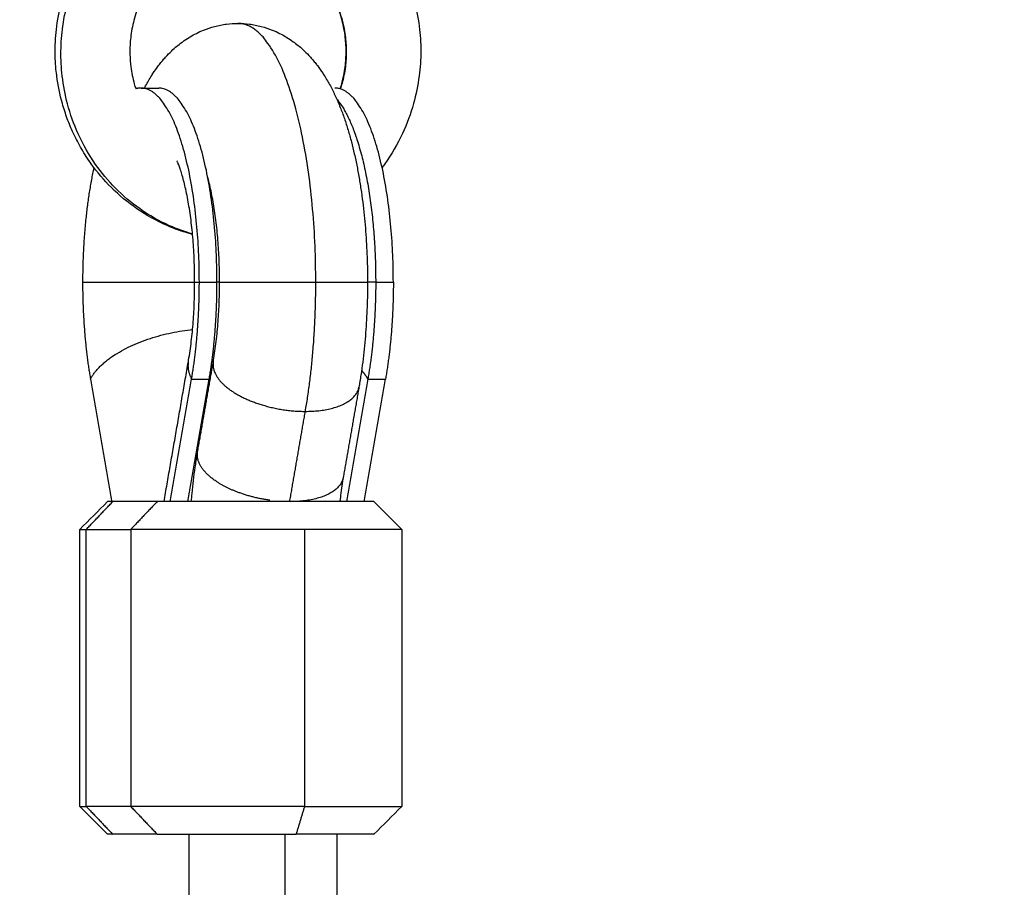
# Model space of a CAD drawing. Units: millimetres. Extents: x 112.1 to 120.8, y 1467.6 to 1479.
# Drawn here: x 114.6 to 114.7, y 1470.6 to 1470.6 of the extents above; entities that cross this region are included whole.
import ezdxf

# ---------------------------------------------------------------- set-up
doc = ezdxf.new("R2010")
doc.units = ezdxf.units.MM
doc.header["$PDSIZE"] = -1
doc.layers.add('DIASTASEIS', color=253, linetype='Continuous', lineweight=5)
doc.styles.get("Standard").update_dxf_attribs({"font": 'ARIALN.TTF'})
doc.dimstyles.get("Standard").update_dxf_attribs({"dimtxt": 0.18, "dimasz": 0.15, "dimexe": 0.1, "dimexo": 0, "dimgap": 0.09, "dimtad": 0, "dimtih": 1, "dimtoh": 1, "dimzin": 0, "dimdsep": 46, "dimtxsty": 'Standard', "dimblk": 'OBLIQUE', "dimcen": 0.09, "dimadec": 0, "dimazin": 0, "dimtfac": 1, "dimtofl": 0, "dimtmove": 0, "dimatfit": 3, "dimldrblk": 'OBLIQUE', "dimfxl": 1, "dimtolj": 1, "dimtzin": 0, "dimarcsym": 0})

# ---------------------------------------------------------------- blocks, each defined once
blk = doc.blocks.new('_Oblique')
at = {"color": 0, "linetype": 'ByBlock', "lineweight": -2}
blk.add_line((-0.5, -0.5), (0.5, 0.5), dxfattribs=at)
blk = doc.blocks.new('*D91')
at = {"layer": 'Defpoints', "color": 0}
for p in [(114.03026, 1470.76313), (113.40347, 1469.21077), (115.0036, 1469.21077)]:
    blk.add_point(p, dxfattribs=at)
at = {"layer": 'DIASTASEIS', "color": 0, "lineweight": -2}
for p, q in [((114.03026, 1470.76313), (113.30347, 1470.76313)), ((113.40347, 1470.76313), (113.40347, 1470.16885)), ((113.40347, 1469.21077), (113.40347, 1469.80505)), ((115.0036, 1469.21077), (113.30347, 1469.21077))]:
    blk.add_line(p, q, dxfattribs=at)
at = {"layer": 'DIASTASEIS', "color": 0, "linetype": 'ByBlock', "lineweight": -2, "xscale": 0.15, "yscale": 0.15, "zscale": 0.15}
for p, rotation in [((113.40347, 1470.76313), 90), ((113.40347, 1469.21077), 270)]:
    blk.add_blockref('_Oblique', p, dxfattribs=dict(at, rotation=rotation))
at = {"layer": 'DIASTASEIS', "color": 0, "insert": (113.40347, 1469.98695), "char_height": 0.18, "attachment_point": 5}
blk.add_mtext('\\A1;1.55', dxfattribs=at)
blk = doc.blocks.new('A011A_TOP')
for points, knots in [([(114.65049, 1470.62328), (114.65019, 1470.62336), (114.64988, 1470.62345), (114.64948, 1470.62358), (114.64938, 1470.62361), (114.64906, 1470.62372), (114.64886, 1470.62379), (114.64835, 1470.62398), (114.64805, 1470.62411), (114.64775, 1470.62424), (114.6466, 1470.62474), (114.6455, 1470.62535), (114.64446, 1470.62607), (114.64348, 1470.62675), (114.64256, 1470.62751), (114.64171, 1470.62836), (114.64092, 1470.62915), (114.64019, 1470.63), (114.63954, 1470.63091), (114.63917, 1470.63143), (114.63882, 1470.63197), (114.63818, 1470.63308), (114.63788, 1470.63364), (114.63761, 1470.63422), (114.63736, 1470.63474), (114.63714, 1470.63527), (114.63675, 1470.63635), (114.63657, 1470.6369), (114.63641, 1470.63745), (114.63614, 1470.63843), (114.63594, 1470.63943), (114.63581, 1470.64044), (114.6358, 1470.64051), (114.63579, 1470.64059), (114.63577, 1470.64074), (114.63576, 1470.64083), (114.63575, 1470.64093), (114.63567, 1470.64166), (114.63563, 1470.6424), (114.63563, 1470.64313), (114.63563, 1470.64403), (114.63569, 1470.64493), (114.6358, 1470.64582), (114.63593, 1470.64683), (114.63613, 1470.64783), (114.6364, 1470.64881), (114.63655, 1470.64936), (114.63673, 1470.64991), (114.63712, 1470.65098), (114.63734, 1470.65151), (114.63758, 1470.65203), (114.63785, 1470.65261), (114.63814, 1470.65318), (114.63879, 1470.65428), (114.63913, 1470.65482), (114.6395, 1470.65534), (114.64015, 1470.65625), (114.64088, 1470.6571), (114.64166, 1470.65789), (114.64191, 1470.65813), (114.64216, 1470.65837), (114.64242, 1470.6586), (114.6426, 1470.65877), (114.64278, 1470.65893), (114.64297, 1470.65908)], [10.525076, 10.525076, 10.525076, 10.525076, 11.601091, 11.601091, 11.929212, 11.929212, 12.52341, 12.52341, 13.414438, 13.414438, 13.414438, 17.275088, 17.275088, 17.275088, 20.922077, 20.922077, 20.922077, 24.319195, 24.319195, 24.319195, 26.254299, 26.254299, 28.187338, 28.187338, 28.187338, 29.914087, 29.914087, 31.639114, 31.639114, 31.639114, 34.699591, 34.699591, 34.699591, 34.942963, 34.942963, 35.193703, 35.193703, 35.193703, 37.400766, 37.400766, 37.400766, 40.102148, 40.102148, 40.102148, 43.160361, 43.160361, 43.160361, 44.883522, 44.883522, 46.608071, 46.608071, 46.608071, 48.538389, 48.538389, 50.470682, 50.470682, 50.470682, 53.863179, 53.863179, 53.863179, 54.916557, 54.916557, 54.916557, 55.664313, 55.664313, 55.664313, 55.664313]), ([(114.65049, 1470.62333), (114.64965, 1470.62357), (114.64767, 1470.62429), (114.6448, 1470.62591), (114.64212, 1470.62819), (114.63984, 1470.63093), (114.63808, 1470.63401), (114.63692, 1470.63726), (114.63635, 1470.6403), (114.6362, 1470.64313), (114.63642, 1470.64596), (114.63706, 1470.64898), (114.6383, 1470.65222), (114.64013, 1470.65527), (114.64207, 1470.65751), (114.64332, 1470.65863), (114.64377, 1470.659)], [70.632247, 70.632247, 70.632247, 70.632247, 73.431977, 77.337831, 81.036151, 84.48968, 88.432414, 91.958902, 95.088566, 97.854823, 100.621077, 103.750733, 107.277204, 111.219913, 114.673414, 116.487749, 116.487749, 116.487749, 116.487749]), ([(114.6509, 1470.65466), (114.6506, 1470.65452), (114.65031, 1470.65438), (114.64971, 1470.65404), (114.64939, 1470.65385), (114.64909, 1470.65363), (114.64867, 1470.65334), (114.64826, 1470.65302), (114.64788, 1470.65268), (114.64782, 1470.65262), (114.64776, 1470.65257), (114.64762, 1470.65244), (114.64754, 1470.65236), (114.64745, 1470.65227), (114.64698, 1470.6518), (114.64654, 1470.65128), (114.64614, 1470.65073), (114.64591, 1470.65041), (114.6457, 1470.65008), (114.6453, 1470.6494), (114.64512, 1470.64905), (114.64495, 1470.64869), (114.6448, 1470.64837), (114.64466, 1470.64804), (114.64441, 1470.64738), (114.6443, 1470.64704), (114.64421, 1470.64669), (114.64404, 1470.64608), (114.64391, 1470.64545), (114.64383, 1470.64482), (114.64375, 1470.64426), (114.64372, 1470.6437), (114.64371, 1470.64313), (114.64371, 1470.64267), (114.64374, 1470.6422), (114.64378, 1470.64174), (114.64379, 1470.64168), (114.6438, 1470.64163), (114.64381, 1470.64154), (114.64381, 1470.64149), (114.64382, 1470.64144), (114.6439, 1470.64081), (114.64402, 1470.64019), (114.64419, 1470.63958), (114.64424, 1470.6394), (114.64429, 1470.63922), (114.64435, 1470.63905)], [5.127458, 5.127458, 5.127458, 5.127458, 6.177261, 6.177261, 7.366703, 7.366703, 7.366703, 9.00496, 9.00496, 9.00496, 9.245711, 9.245711, 9.62152, 9.62152, 9.62152, 11.731268, 11.731268, 11.731268, 12.93641, 12.93641, 14.142558, 14.142558, 14.142558, 15.221799, 15.221799, 16.301422, 16.301422, 16.301422, 18.219791, 18.219791, 18.219791, 19.915246, 19.915246, 19.915246, 21.309858, 21.309858, 21.309858, 21.459604, 21.459604, 21.609986, 21.609986, 21.609986, 23.527911, 23.527911, 23.527911, 24.08617, 24.08617, 24.08617, 24.08617]), ([(114.67173, 1470.65473), (114.6723, 1470.65387), (114.6728, 1470.65297), (114.67324, 1470.65203), (114.67372, 1470.65099), (114.67411, 1470.64992), (114.67442, 1470.64881), (114.67469, 1470.64783), (114.67489, 1470.64683), (114.67502, 1470.64582), (114.67513, 1470.64493), (114.67519, 1470.64403), (114.67519, 1470.64313), (114.67519, 1470.64223), (114.67513, 1470.64133), (114.67501, 1470.64044), (114.67488, 1470.63943), (114.67468, 1470.63843), (114.6744, 1470.63745), (114.6741, 1470.63634), (114.6737, 1470.63526), (114.67321, 1470.63422), (114.67267, 1470.63306), (114.67202, 1470.63195), (114.67128, 1470.63091), (114.67119, 1470.63078), (114.67109, 1470.63066), (114.671, 1470.63053)], [0, 0, 0, 0, 3.122581, 3.122581, 3.122581, 6.573302, 6.573302, 6.573302, 9.631515, 9.631515, 9.631515, 12.332897, 12.332897, 12.332897, 15.034944, 15.034944, 15.034944, 18.095421, 18.095421, 18.095421, 21.55023, 21.55023, 21.55023, 25.422661, 25.422661, 25.422661, 25.902212, 25.902212, 25.902212, 25.902212]), ([(114.66647, 1470.63905), (114.66653, 1470.63922), (114.66658, 1470.6394), (114.66663, 1470.63958), (114.6668, 1470.64019), (114.66692, 1470.64081), (114.667, 1470.64144), (114.66707, 1470.642), (114.66711, 1470.64257), (114.66711, 1470.64313), (114.6671, 1470.6437), (114.66707, 1470.64426), (114.66699, 1470.64482), (114.66691, 1470.64545), (114.66678, 1470.64608), (114.66661, 1470.64669), (114.66642, 1470.64738), (114.66617, 1470.64805), (114.66587, 1470.64869), (114.6656, 1470.64927), (114.66529, 1470.64982), (114.66495, 1470.65034)], [55.51287, 55.51287, 55.51287, 55.51287, 56.071128, 56.071128, 56.071128, 57.989054, 57.989054, 57.989054, 59.684387, 59.684387, 59.684387, 61.379842, 61.379842, 61.379842, 63.298211, 63.298211, 63.298211, 65.459159, 65.459159, 65.459159, 67.38595, 67.38595, 67.38595, 67.38595]), ([(114.66495, 1470.65034), (114.6653, 1470.64981), (114.66596, 1470.64863), (114.66666, 1470.64676), (114.66704, 1470.64488), (114.66716, 1470.64313), (114.66706, 1470.64138), (114.66679, 1470.64002), (114.66656, 1470.63923), (114.6665, 1470.63904)], [7.396956, 7.396956, 7.396956, 7.396956, 9.315138, 11.463949, 13.370966, 15.056548, 16.742132, 18.649154, 19.254654, 19.254654, 19.254654, 19.254654]), ([(114.6453, 1470.63913), (114.64534, 1470.63921), (114.64538, 1470.63928), (114.64562, 1470.63974), (114.64584, 1470.64011), (114.64612, 1470.64055), (114.64616, 1470.64062), (114.64641, 1470.64099), (114.64661, 1470.64128), (114.64685, 1470.6416), (114.64688, 1470.64164), (114.64701, 1470.64181), (114.64712, 1470.64195), (114.64735, 1470.64222), (114.64746, 1470.64235), (114.64758, 1470.64248), (114.64779, 1470.64271), (114.64801, 1470.64294), (114.64842, 1470.64333), (114.64861, 1470.6435), (114.64884, 1470.64369), (114.64888, 1470.64372), (114.64908, 1470.64389), (114.64926, 1470.64402), (114.64966, 1470.64431), (114.64989, 1470.64446), (114.65016, 1470.64464), (114.6502, 1470.64466), (114.65046, 1470.64481), (114.65068, 1470.64494), (114.65116, 1470.64518), (114.65143, 1470.6453), (114.65208, 1470.64556), (114.65248, 1470.64569), (114.6531, 1470.64586), (114.65331, 1470.64591), (114.65374, 1470.64599), (114.65396, 1470.64603), (114.65458, 1470.64611), (114.65499, 1470.64613), (114.65541, 1470.64613)], [24.129113, 24.129113, 24.129113, 24.129113, 24.469691, 24.469691, 26.192932, 26.192932, 26.547976, 26.547976, 27.962163, 27.962163, 28.136749, 28.136749, 28.828585, 28.828585, 29.520453, 29.520453, 29.520453, 30.734559, 30.734559, 31.699791, 31.699791, 31.875489, 31.875489, 32.690113, 32.690113, 33.707579, 33.707579, 33.880763, 33.880763, 34.796154, 34.796154, 35.826107, 35.826107, 37.307522, 37.307522, 38.083543, 38.083543, 38.835697, 38.835697, 40.279041, 40.279041, 40.279041, 40.279041]), ([(114.65541, 1470.64613), (114.65582, 1470.64613), (114.65624, 1470.64611), (114.65686, 1470.64603), (114.65708, 1470.64599), (114.6575, 1470.64591), (114.65772, 1470.64586), (114.65834, 1470.64569), (114.65874, 1470.64556), (114.65939, 1470.6453), (114.65966, 1470.64518), (114.66014, 1470.64494), (114.66036, 1470.64481), (114.66062, 1470.64466), (114.66066, 1470.64464), (114.66093, 1470.64446), (114.66116, 1470.64431), (114.66156, 1470.64402), (114.66174, 1470.64389), (114.66194, 1470.64372), (114.66198, 1470.64369), (114.66221, 1470.6435), (114.6624, 1470.64333), (114.66281, 1470.64294), (114.66303, 1470.64271), (114.66324, 1470.64248), (114.66336, 1470.64235), (114.66347, 1470.64222), (114.6637, 1470.64195), (114.66381, 1470.64181), (114.66394, 1470.64164), (114.66397, 1470.6416), (114.66421, 1470.64128), (114.66441, 1470.64099), (114.66466, 1470.64062), (114.6647, 1470.64055), (114.66498, 1470.64011), (114.6652, 1470.63974), (114.6656, 1470.63899), (114.66579, 1470.6386), (114.66615, 1470.63783), (114.66631, 1470.63744), (114.66663, 1470.63664), (114.66678, 1470.63624), (114.66706, 1470.63542), (114.6672, 1470.635), (114.66732, 1470.63458), (114.66745, 1470.63416), (114.66757, 1470.63373), (114.66779, 1470.63287), (114.6679, 1470.63244), (114.6681, 1470.63155), (114.6682, 1470.63109), (114.66838, 1470.63017), (114.66847, 1470.62971), (114.66862, 1470.62878), (114.66869, 1470.62832), (114.66883, 1470.62738), (114.66889, 1470.62691), (114.669, 1470.62597), (114.66905, 1470.6255), (114.66919, 1470.6241), (114.66926, 1470.62316), (114.66934, 1470.62176), (114.66936, 1470.62129), (114.66941, 1470.61993), (114.66942, 1470.61903), (114.66942, 1470.61813)], [0, 0, 0, 0, 1.443304, 1.443304, 2.195437, 2.195437, 2.971436, 2.971436, 4.452809, 4.452809, 5.482733, 5.482733, 6.398099, 6.398099, 6.571282, 6.571282, 7.58877, 7.58877, 8.403412, 8.403412, 8.579117, 8.579117, 9.544408, 9.544408, 10.758588, 10.758588, 10.758588, 11.450416, 11.450416, 12.142213, 12.142213, 12.316791, 12.316791, 13.730924, 13.730924, 14.085964, 14.085964, 15.809235, 15.809235, 17.499558, 17.499558, 19.165825, 19.165825, 20.812107, 20.812107, 22.439806, 22.439806, 22.439806, 24.050901, 24.050901, 25.600518, 25.600518, 27.217583, 27.217583, 28.770423, 28.770423, 30.301464, 30.301464, 31.809061, 31.809061, 33.291561, 33.291561, 36.176127, 36.176127, 37.574361, 37.574361, 40.279041, 40.279041, 40.279041, 40.279041]), ([(114.65072, 1470.61813), (114.65072, 1470.61884), (114.65071, 1470.61955), (114.65067, 1470.62062), (114.65066, 1470.62098), (114.6506, 1470.62208), (114.65054, 1470.6228), (114.65044, 1470.62386), (114.6504, 1470.62421), (114.65032, 1470.62491), (114.65027, 1470.62525), (114.65018, 1470.62593), (114.65012, 1470.62625), (114.65002, 1470.62689), (114.64996, 1470.6272), (114.64984, 1470.62781), (114.64978, 1470.6281), (114.64965, 1470.62865), (114.64959, 1470.6289), (114.64947, 1470.62938), (114.6494, 1470.6296), (114.64934, 1470.62981), (114.64928, 1470.63002), (114.64922, 1470.63021), (114.64913, 1470.63046), (114.6491, 1470.63054), (114.64905, 1470.63069), (114.64902, 1470.63075), (114.64896, 1470.63091), (114.64893, 1470.63098), (114.64889, 1470.63107), (114.64888, 1470.63109), (114.64885, 1470.63115), (114.64884, 1470.63118), (114.64882, 1470.63122), (114.64881, 1470.63124), (114.6488, 1470.63125), (114.6488, 1470.63125), (114.6488, 1470.63126), (114.6488, 1470.63126), (114.6488, 1470.63126)], [0, 0, 0, 0, 2.135277, 2.135277, 3.236791, 3.236791, 5.497317, 5.497317, 6.650949, 6.650949, 7.816372, 7.816372, 8.990419, 8.990419, 10.169815, 10.169815, 11.384086, 11.384086, 12.533014, 12.533014, 13.711023, 13.711023, 13.711023, 14.881782, 14.881782, 15.465342, 15.465342, 16.048919, 16.048919, 16.904416, 16.904416, 17.215715, 17.215715, 17.803258, 17.803258, 18.390856, 18.390856, 18.526409, 18.526409, 18.764736, 18.764736, 18.764736, 18.764736]), ([(114.65342, 1470.61813), (114.65342, 1470.61884), (114.65341, 1470.61955), (114.65337, 1470.62061), (114.65336, 1470.62097), (114.65329, 1470.62206), (114.65324, 1470.62278), (114.65314, 1470.62385), (114.6531, 1470.6242), (114.65302, 1470.6249), (114.65297, 1470.62525), (114.65287, 1470.62592), (114.65282, 1470.62626), (114.65271, 1470.62691), (114.65265, 1470.62723), (114.65253, 1470.62785), (114.65247, 1470.62815), (114.65234, 1470.62872), (114.65227, 1470.62899), (114.65218, 1470.62933), (114.65216, 1470.62942), (114.65213, 1470.62951)], [0, 0, 0, 0, 2.123486, 2.123486, 3.219208, 3.219208, 5.469285, 5.469285, 6.61851, 6.61851, 7.780301, 7.780301, 8.951604, 8.951604, 10.129184, 10.129184, 11.342419, 11.342419, 12.490824, 12.490824, 12.905282, 12.905282, 12.905282, 12.905282]), ([(114.65004, 1470.60951), (114.65005, 1470.60957), (114.65006, 1470.60963), (114.65012, 1470.61001), (114.65018, 1470.61034), (114.65027, 1470.61101), (114.65032, 1470.61135), (114.6504, 1470.61205), (114.65044, 1470.6124), (114.65054, 1470.61346), (114.6506, 1470.61419), (114.65066, 1470.61528), (114.65067, 1470.61564), (114.65071, 1470.61671), (114.65072, 1470.61742), (114.65072, 1470.61813)], [22.220813, 22.220813, 22.220813, 22.220813, 22.439821, 22.439821, 23.613868, 23.613868, 24.779291, 24.779291, 25.932922, 25.932922, 28.193449, 28.193449, 29.294963, 29.294963, 31.43024, 31.43024, 31.43024, 31.43024]), ([(114.65274, 1470.6095), (114.65275, 1470.60956), (114.65276, 1470.60962), (114.65282, 1470.61001), (114.65287, 1470.61034), (114.65297, 1470.61102), (114.65302, 1470.61136), (114.6531, 1470.61206), (114.65314, 1470.61242), (114.65324, 1470.61348), (114.65329, 1470.6142), (114.65336, 1470.61529), (114.65337, 1470.61565), (114.65341, 1470.61672), (114.65342, 1470.61742), (114.65342, 1470.61813)], [20.082304, 20.082304, 20.082304, 20.082304, 20.300902, 20.300902, 21.472205, 21.472205, 22.633996, 22.633996, 23.783221, 23.783221, 26.033298, 26.033298, 27.12902, 27.12902, 29.252506, 29.252506, 29.252506, 29.252506]), ([(114.66942, 1470.61813), (114.66942, 1470.61723), (114.66941, 1470.61633), (114.66936, 1470.61497), (114.66934, 1470.61451), (114.66926, 1470.6131), (114.66919, 1470.61216), (114.66905, 1470.61076), (114.669, 1470.61029), (114.66889, 1470.60935), (114.66883, 1470.60888), (114.66869, 1470.60795), (114.66862, 1470.60748), (114.66853, 1470.60693), (114.66852, 1470.60685), (114.6685, 1470.60676)], [0, 0, 0, 0, 2.70468, 2.70468, 4.102913, 4.102913, 6.98748, 6.98748, 8.46998, 8.46998, 9.977577, 9.977577, 11.508618, 11.508618, 11.795747, 11.795747, 11.795747, 11.795747]), ([(114.65036, 1470.59436), (114.65039, 1470.59466), (114.65041, 1470.59496), (114.65049, 1470.59573), (114.65054, 1470.5962), (114.65065, 1470.59714), (114.65071, 1470.59761), (114.65085, 1470.59855), (114.65092, 1470.59901), (114.65101, 1470.59956), (114.65102, 1470.59964), (114.65104, 1470.59973)], [6.060898, 6.060898, 6.060898, 6.060898, 6.98748, 6.98748, 8.46998, 8.46998, 9.977577, 9.977577, 11.508618, 11.508618, 11.795742, 11.795742, 11.795742, 11.795742]), ([(114.6668, 1470.59699), (114.66679, 1470.59693), (114.66678, 1470.59687), (114.66672, 1470.59649), (114.66667, 1470.59615), (114.66657, 1470.59547), (114.66652, 1470.59513), (114.66647, 1470.59464), (114.66645, 1470.5945), (114.66643, 1470.59436)], [20.082314, 20.082314, 20.082314, 20.082314, 20.300902, 20.300902, 21.472205, 21.472205, 22.633996, 22.633996, 23.088845, 23.088845, 23.088845, 23.088845])]:
    blk.add_open_spline(points, degree=3, knots=knots)
for points, weights in [([(114.66383, 1470.61813), (114.66383, 1470.64613), (114.65541, 1470.64613)], [1, 0.707106781187, 1]), ([(114.64492, 1470.63913), (114.64463, 1470.63913), (114.64435, 1470.63905)], [1, 0.981621689279, 0.965549763843]), ([(114.65123, 1470.61813), (114.65123, 1470.63913), (114.64492, 1470.63913)], [1, 0.707106781186, 1]), ([(114.65314, 1470.61813), (114.65314, 1470.63913), (114.64683, 1470.63913)], [1, 0.707106781186, 1]), ([(114.67222, 1470.61813), (114.67222, 1470.63913), (114.6659, 1470.63913)], [1, 0.707106781186, 1]), ([(114.6661, 1470.63793), (114.67031, 1470.63299), (114.67031, 1470.61813)], [0.897438572854, 0.773385840143, 1]), ([(114.63982, 1470.63053), (114.6386, 1470.62499), (114.6386, 1470.61813)], [0.858619754484, 0.880792183037, 1]), ([(114.6386, 1470.61813), (114.64143, 1470.61813), (114.65072, 1470.61813)], [1, 0.738609787514, 0.943770787515]), ([(114.6386, 1470.61813), (114.6386, 1470.6125), (114.63945, 1470.60763)], [1, 0.965925826289, 1]), ([(114.65039, 1470.60763), (114.65123, 1470.6125), (114.65123, 1470.61813)], [1, 0.965925826289, 1]), ([(114.65072, 1470.61813), (114.65072, 1470.61813), (114.65123, 1470.61813)], [1, 0.988361510468, 1]), ([(114.6523, 1470.60763), (114.65314, 1470.6125), (114.65314, 1470.61813)], [1, 0.965925826289, 1]), ([(114.65342, 1470.61813), (114.65326, 1470.61813), (114.65314, 1470.61813)], [0.915903086258, 0.920891596735, 0.927842543962]), ([(114.6627, 1470.60413), (114.66383, 1470.61063), (114.66383, 1470.61813)], [1, 0.965925826289, 1]), ([(114.66383, 1470.61813), (114.66942, 1470.61813), (114.66942, 1470.61813)], [1, 0.806444604268, 1]), ([(114.67031, 1470.61813), (114.66998, 1470.61813), (114.66942, 1470.61813)], [1, 0.952641487175, 0.920597966934]), ([(114.67031, 1470.61813), (114.67031, 1470.6125), (114.66946, 1470.60763)], [1, 0.965925826289, 1]), ([(114.67222, 1470.61813), (114.67222, 1470.6125), (114.67137, 1470.60763)], [1, 0.965925826289, 1]), ([(114.63945, 1470.60763), (114.64176, 1470.61206), (114.6505, 1470.613)], [1, 0.764560915002, 0.963105472281]), ([(114.65291, 1470.61063), (114.65281, 1470.61054), (114.65271, 1470.61044)], [0.921842141828, 0.92481102471, 0.928499276744]), ([(114.65004, 1470.60951), (114.64988, 1470.6086), (114.65039, 1470.60763)], [1, 0.984799669106, 1]), ([(114.66946, 1470.60763), (114.66921, 1470.60811), (114.66878, 1470.60857)], [1, 0.958100296306, 0.928188478005]), ([(114.6627, 1470.60413), (114.66804, 1470.60413), (114.6685, 1470.60676)], [1, 0.819178739141, 1]), ([(114.6668, 1470.59699), (114.66635, 1470.59436), (114.66101, 1470.59436)], [0.99999991242, 0.819178785086, 1]), ([(114.64186, 1470.59436), (114.6413, 1470.59436), (114.6413, 1470.59436)], [1, 0.988361510468, 1]), ([(114.6383, 1470.59136), (114.6383, 1470.59136), (114.639, 1470.59136)], [1, 0.988361510468, 1]), ([(114.66263, 1470.59136), (114.64832, 1470.59136), (114.64381, 1470.59136)], [1, 0.707106781187, 1]), ([(114.67312, 1470.59136), (114.67312, 1470.59136), (114.66263, 1470.59136)], [1, 0.806444604267, 1]), ([(114.6383, 1470.56136), (114.6383, 1470.56136), (114.639, 1470.56136)], [1, 0.988361510468, 1]), ([(114.66263, 1470.56136), (114.64832, 1470.56136), (114.64381, 1470.56136)], [1, 0.707106781187, 1]), ([(114.66263, 1470.56136), (114.67312, 1470.56136), (114.67312, 1470.56136)], [1, 0.806444604267, 1]), ([(114.64186, 1470.55836), (114.6413, 1470.55836), (114.6413, 1470.55836)], [1, 0.988361510468, 1]), ([(114.64667, 1470.55836), (114.65028, 1470.55836), (114.66172, 1470.55836)], [1, 0.707106781187, 1]), ([(114.67012, 1470.55836), (114.67012, 1470.55836), (114.66172, 1470.55836)], [1, 0.806444604268, 1])]:
    blk.add_rational_spline(points, weights, degree=2)
for points, degree in [([(114.64492, 1470.63913), (114.64587, 1470.63913), (114.64683, 1470.63913)], 2), ([(114.65123, 1470.61813), (114.65219, 1470.61813), (114.65314, 1470.61813)], 2), ([(114.67031, 1470.61813), (114.67126, 1470.61813), (114.67222, 1470.61813)], 2), ([(114.64741, 1470.59436), (114.64873, 1470.60194), (114.65004, 1470.60951)], 2), ([(114.65104, 1470.59973), (114.65189, 1470.60461), (114.65274, 1470.6095)], 2), ([(114.63945, 1470.60763), (114.64061, 1470.60095), (114.64177, 1470.59427)], 2), ([(114.64808, 1470.59436), (114.64924, 1470.601), (114.65039, 1470.60763)], 2), ([(114.64999, 1470.59436), (114.65114, 1470.601), (114.6523, 1470.60763)], 2), ([(114.65039, 1470.60763), (114.65134, 1470.60763), (114.6523, 1470.60763)], 2), ([(114.66946, 1470.60763), (114.66831, 1470.601), (114.66716, 1470.59436)], 2), ([(114.66907, 1470.59436), (114.67022, 1470.601), (114.67137, 1470.60763)], 2), ([(114.66946, 1470.60763), (114.67042, 1470.60763), (114.67137, 1470.60763)], 2), ([(114.6685, 1470.60676), (114.66765, 1470.60188), (114.6668, 1470.59699)], 2), ([(114.66101, 1470.59436), (114.66185, 1470.59925), (114.6627, 1470.60413)], 2), ([(114.6668, 1470.59699), (114.6668, 1470.59699), (114.6668, 1470.59699), (114.6668, 1470.59699)], 3), ([(114.6383, 1470.59136), (114.6393, 1470.59236), (114.6403, 1470.59336), (114.6413, 1470.59436)], 3), ([(114.639, 1470.59136), (114.64043, 1470.59286), (114.64186, 1470.59436)], 2), ([(114.64667, 1470.59436), (114.64427, 1470.59436), (114.64186, 1470.59436)], 2), ([(114.64667, 1470.59436), (114.64524, 1470.59286), (114.64381, 1470.59136)], 2), ([(114.67012, 1470.59436), (114.67112, 1470.59336), (114.67212, 1470.59236), (114.67312, 1470.59136)], 3), ([(114.6383, 1470.56136), (114.6383, 1470.57636), (114.6383, 1470.59136)], 2), ([(114.639, 1470.59136), (114.6414, 1470.59136), (114.64381, 1470.59136)], 2), ([(114.639, 1470.56136), (114.639, 1470.57636), (114.639, 1470.59136)], 2), ([(114.64381, 1470.59136), (114.64381, 1470.57636), (114.64381, 1470.56136)], 2), ([(114.66263, 1470.56136), (114.66263, 1470.57636), (114.66263, 1470.59136)], 2), ([(114.67312, 1470.59136), (114.67312, 1470.57636), (114.67312, 1470.56136)], 2), ([(114.6413, 1470.55836), (114.6403, 1470.55936), (114.6393, 1470.56036), (114.6383, 1470.56136)], 3), ([(114.639, 1470.56136), (114.64043, 1470.55986), (114.64186, 1470.55836)], 2), ([(114.64381, 1470.56136), (114.6414, 1470.56136), (114.639, 1470.56136)], 2), ([(114.64381, 1470.56136), (114.64524, 1470.55986), (114.64667, 1470.55836)], 2), ([(114.66172, 1470.55836), (114.66218, 1470.55986), (114.66263, 1470.56136)], 2), ([(114.67312, 1470.56136), (114.67212, 1470.56036), (114.67112, 1470.55936), (114.67012, 1470.55836)], 3), ([(114.64667, 1470.55836), (114.64427, 1470.55836), (114.64186, 1470.55836)], 2), ([(114.65012, 1470.41149), (114.65012, 1470.48492), (114.65012, 1470.55836)], 2), ([(114.66052, 1470.41409), (114.66052, 1470.48622), (114.66052, 1470.55836)], 2), ([(114.66612, 1470.55836), (114.66612, 1470.48591), (114.66612, 1470.41346)], 2)]:
    blk.add_open_spline(points, degree=degree)
for points, weights, knots in [([(114.65342, 1470.61813), (114.65342, 1470.61813), (114.65669, 1470.61813), (114.65996, 1470.61813), (114.66383, 1470.61813)], [1, 0.891994856589, 1, 0.891994856589, 1], [10.12291, 10.12291, 10.12291, 17.627825, 17.627825, 25.132741, 25.132741, 25.132741]), ([(114.65274, 1470.6095), (114.6524, 1470.60754), (114.65556, 1470.60584), (114.65873, 1470.60413), (114.6627, 1470.60413)], [1, 0.88700008658, 1, 0.88700008658, 1], [9.773099, 9.773099, 9.773099, 17.45292, 17.45292, 25.132741, 25.132741, 25.132741]), ([(114.65884, 1470.59451), (114.65603, 1470.5949), (114.65387, 1470.59607), (114.6507, 1470.59777), (114.65104, 1470.59973)], [0.953263857567, 0.920012702238, 1, 0.887000317196, 0.999999535033], [2.243639, 2.243639, 2.243639, 7.679821, 7.679821, 15.359626, 15.359626, 15.359626]), ([(114.67012, 1470.59436), (114.67012, 1470.59436), (114.65994, 1470.59436), (114.64977, 1470.59436), (114.64667, 1470.59436)], [1, 0.758987281247, 1, 0.758987281247, 1], [3.665191, 3.665191, 3.665191, 20.682152, 20.682152, 37.699112, 37.699112, 37.699112])]:
    blk.add_rational_spline(points, weights, degree=2, knots=knots)
blk = doc.blocks.new('A011A_PLAN')
blk.add_blockref('A011A_TOP', (0, 0))
blk = doc.blocks.new('*D96')
at = {"layer": 'Defpoints', "color": 0}
for p in [(117.48647, 1473.25343), (112.52072, 1470.2882), (117.48647, 1470.2882)]:
    blk.add_point(p, dxfattribs=at)
at = {"layer": 'DIASTASEIS', "color": 0, "lineweight": -2}
for p, q in [((112.52072, 1470.2882), (112.52072, 1473.35343)), ((117.48647, 1470.2882), (117.48647, 1473.35343)), ((112.52072, 1473.25343), (114.72212, 1473.25343)), ((117.48647, 1473.25343), (115.28508, 1473.25343))]:
    blk.add_line(p, q, dxfattribs=at)
at = {"layer": 'DIASTASEIS', "color": 0, "linetype": 'ByBlock', "lineweight": -2, "xscale": 0.15, "yscale": 0.15, "zscale": 0.15, "rotation": 180}
blk.add_blockref('_Oblique', (112.52072, 1473.25343), dxfattribs=at)
at = {"layer": 'DIASTASEIS', "color": 0, "linetype": 'ByBlock', "lineweight": -2, "xscale": 0.15, "yscale": 0.15, "zscale": 0.15}
blk.add_blockref('_Oblique', (117.48647, 1473.25343), dxfattribs=at)
at = {"layer": 'DIASTASEIS', "color": 0, "insert": (115.0036, 1473.25343), "char_height": 0.18, "attachment_point": 5}
blk.add_mtext('\\A1;5.00', dxfattribs=at)

msp = doc.modelspace()

# ---------------------------------------------------------------- block references
msp.add_blockref('A011A_PLAN', (0, 0))

# ---------------------------------------------------------------- dimensions: what is measured, and where the dimension line sits
at = {"layer": 'DIASTASEIS'}
dim = msp.add_linear_dim(base=(117.48647, 1473.25343), p1=(112.52072, 1470.2882), p2=(117.48647, 1470.2882), dimstyle='Standard', override={"dimrnd": 0.1, "dimtxsty": 'Standard', "dimldrblk": 'Oblique'}, dxfattribs=at)
dim.commit()
dim.dimension.update_dxf_attribs({"geometry": '*D96', "text_midpoint": (115.0036, 1473.25343)})
dim = msp.add_linear_dim(base=(113.40347, 1469.21077), p1=(114.03026, 1470.76313), p2=(115.0036, 1469.21077), angle=90, dimstyle='Standard', dxfattribs=at)
dim.commit()
dim.dimension.update_dxf_attribs({"geometry": '*D91', "text_midpoint": (113.40347, 1469.98695)})

doc.saveas('drawing.dxf')
